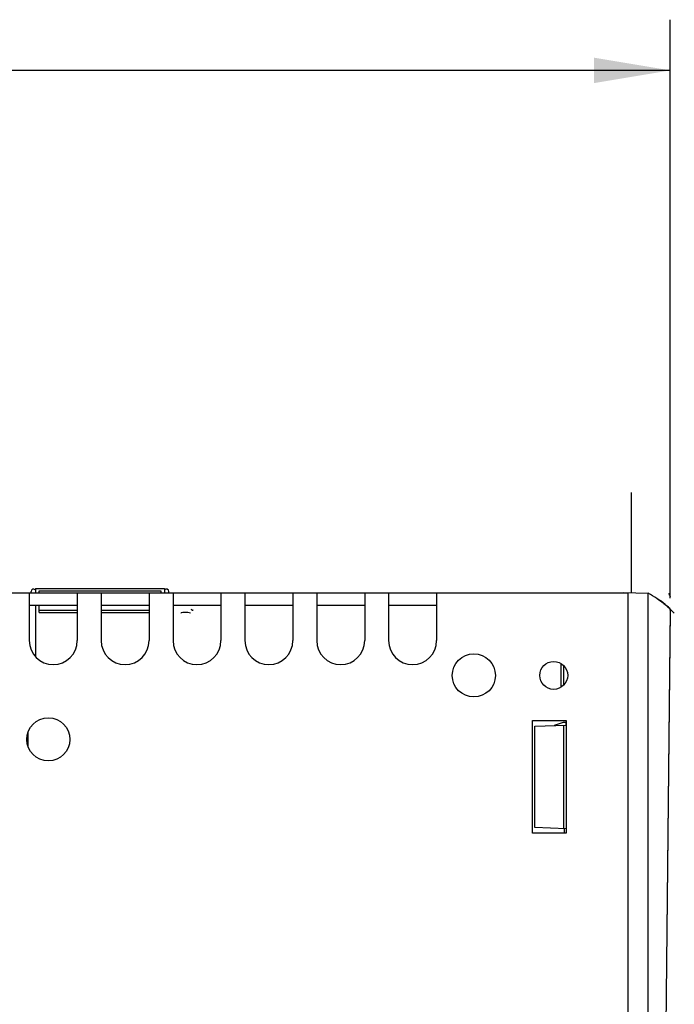
# Paper-space layout '10004354423_1_1' of a CAD drawing. Units: inches. Extents: x 0 to 34, y 0 to 22.
# Drawn here: x 20.3 to 22, y 14.4 to 16.8 of the extents above; entities that cross this region are included whole.
import ezdxf

# ---------------------------------------------------------------- set-up
doc = ezdxf.new("R2010")
doc.units = ezdxf.units.IN
doc.header["$LTSCALE"] = 1.87
doc.header["$MEASUREMENT"] = 0
doc.layers.get('0').update_dxf_attribs({"linetype": 'CONTINUOUS'})
for name, color, linetype in [('02___PRT_ALL_AXES', 7, 'CONTINUOUS'), ('03___PRT_ALL_CURVES', 7, 'CONTINUOUS'), ('06___PRT_ALL_SURFS', 7, 'CONTINUOUS')]:
    doc.layers.add(name, color=color, linetype=linetype)
doc.styles.get("Standard").update_dxf_attribs({"font": 'txt', "width": 0.8})
doc.dimstyles.new('DIMSTYLE_1', dxfattribs={"dimtxt": 0.15625, "dimasz": 0.1875, "dimexe": 0.125, "dimexo": 0.0625, "dimgap": 0.078125, "dimtad": 0, "dimtih": 1, "dimtoh": 1, "dimdec": 1, "dimlfac": 2, "dimzin": 0, "dimdsep": 46, "dimtxsty": 'STANDARD', "dimblk": '_FILLED', "dimblk1": '_FILLED', "dimblk2": '_FILLED', "dimcen": 0.09, "dimadec": 1, "dimazin": 0, "dimtp": 0.05, "dimtm": 0.05, "dimtfac": 1, "dimtdec": 1, "dimtofl": 0, "dimtmove": 0, "dimatfit": 3, "dimldrblk": '_FILLED', "dimfxl": 1, "dimtolj": 1, "dimtzin": 0, "dimarcsym": 0})

# ---------------------------------------------------------------- blocks, each defined once
blk = doc.blocks.new('_FILLED')
at = {"color": 0, "linetype": 'BYBLOCK'}
blk.add_solid([(0, 0), (-1, 0.167), (-1, -0.167)], dxfattribs=at)
blk = doc.blocks.new('*D6')
at = {"color": 2, "linetype": 'CONTINUOUS'}
for p, q in [((16.9699, 16.2781), (16.9699, 16.8406)), ((21.9454, 15.4145), (21.9454, 16.8406)), ((16.9699, 16.7156), (19.067, 16.7156)), ((21.9454, 16.7156), (19.8483, 16.7156))]:
    blk.add_line(p, q, dxfattribs=at)
at = {"color": 2, "linetype": 'CONTINUOUS', "xscale": 0.1875, "yscale": 0.1875, "zscale": 0.1875, "rotation": 180}
blk.add_blockref('_FILLED', (16.9699, 16.7156), dxfattribs=at)
at = {"color": 2, "linetype": 'CONTINUOUS', "xscale": 0.1875, "yscale": 0.1875, "zscale": 0.1875}
blk.add_blockref('_FILLED', (21.9454, 16.7156), dxfattribs=at)
at = {"color": 2, "linetype": 'CONTINUOUS', "insert": (19.4576, 16.7937), "char_height": 0.15625, "width": 0.625, "attachment_point": 2, "line_spacing_factor": 0.9}
blk.add_mtext('252.8\\PREF', dxfattribs=at)

psp = doc.layouts.new('10004354423_1_1')

# ---------------------------------------------------------------- linework, layer by layer
at = {"color": 7, "linetype": 'CONTINUOUS'}
for p, q in [((20.381, 15.4385), (20.381, 15.4282)), ((20.381, 15.4385), (20.6987, 15.4385)), ((20.6987, 15.4385), (20.6987, 15.4282)), ((17.0471, 15.4282), (21.8419, 15.4282)), ((20.3656, 15.4282), (20.3656, 15.3101)), ((20.3701, 15.4287), (20.3701, 15.4311)), ((20.3701, 15.4287), (20.3706, 15.4282)), ((20.381, 15.4345), (20.3802, 15.4353)), ((20.3898, 15.4282), (20.3898, 15.4324)), ((20.3898, 15.4324), (20.6898, 15.4324)), ((20.4837, 15.4282), (20.4837, 15.3101)), ((20.5428, 15.4282), (20.5428, 15.3101)), ((20.6609, 15.4282), (20.6609, 15.3101)), ((20.6898, 15.4324), (20.6898, 15.4282)), ((20.6994, 15.4353), (20.6987, 15.4345)), ((20.709, 15.4282), (20.7095, 15.4287)), ((20.7095, 15.4287), (20.7095, 15.4311)), ((20.7199, 15.4282), (20.7199, 15.3101)), ((20.8381, 15.4282), (20.8381, 15.3101)), ((20.8971, 15.4282), (20.8971, 15.3101)), ((21.0152, 15.4282), (21.0152, 15.3101)), ((21.0743, 15.4282), (21.0743, 15.3101)), ((21.1924, 15.4282), (21.1924, 15.3101)), ((21.2514, 15.4282), (21.2514, 15.3101)), ((21.3695, 15.4282), (21.3695, 15.3101)), ((21.8303, 15.429), (21.8303, 15.4282)), ((21.8303, 15.429), (21.8911, 15.4269)), ((21.8419, 11.7064), (21.8419, 15.4282)), ((21.8911, 8.0764), (21.8911, 15.4269)), ((20.381, 15.3967), (20.381, 15.2707)), ((20.3898, 15.3794), (20.3898, 15.3967)), ((20.4837, 15.3844), (20.3898, 15.3844)), ((20.3898, 15.3794), (20.4837, 15.3794)), ((20.6609, 15.3844), (20.5428, 15.3844)), ((20.5428, 15.3794), (20.6609, 15.3794)), ((20.7481, 15.3802), (20.7537, 15.3802)), ((20.7659, 15.3857), (20.7647, 15.3864)), ((20.7697, 15.3852), (20.7678, 15.3851)), ((20.7681, 15.3851), (20.7697, 15.3851)), ((20.7681, 15.3851), (20.7681, 15.3851)), ((21.9458, 15.3854), (21.907, 11.7069)), ((21.6765, 15.1951), (21.6765, 15.2535)), ((21.6824, 15.2489), (21.6824, 15.1998)), ((21.6057, 14.8357), (21.6057, 15.1132)), ((21.6057, 15.1132), (21.6893, 15.1132)), ((21.6121, 15.0989), (21.6893, 15.1016)), ((21.6121, 14.8492), (21.6121, 15.0989)), ((21.6819, 15.108), (21.6594, 15.1006)), ((21.6888, 15.108), (21.6819, 15.108)), ((21.6834, 14.8468), (21.6834, 15.1014)), ((21.6888, 15.1016), (21.6888, 15.108)), ((21.6893, 15.1132), (21.6893, 14.8357)), ((20.3623, 15.0832), (20.3623, 15.0502)), ((21.6893, 14.8357), (21.6057, 14.8357)), ((21.6893, 14.8465), (21.6121, 14.8492)), ((21.6849, 14.8358), (21.6849, 14.8468))]:
    psp.add_line(p, q, dxfattribs=at)
at = {"color": 3, "linetype": 'CONTINUOUS'}
for p, q in [((20.4837, 15.3967), (20.3656, 15.3967)), ((20.6609, 15.3967), (20.5428, 15.3967)), ((20.8381, 15.3967), (20.7199, 15.3967)), ((21.0152, 15.3967), (20.8971, 15.3967)), ((21.1924, 15.3967), (21.0743, 15.3967)), ((21.3695, 15.3967), (21.2514, 15.3967))]:
    psp.add_line(p, q, dxfattribs=at)
at = {"color": 7, "linetype": 'CONTINUOUS'}
psp.add_lwpolyline([(20.7659, 15.3857), (20.7665, 15.3854), (20.7674, 15.3851), (20.7677, 15.3851), (20.7681, 15.3851)], dxfattribs=at)
for centre in [(21.4615, 15.2243), (20.4127, 15.0667)]:
    psp.add_circle(centre, 0.0532, dxfattribs=at)
for centre, radius, start, end in [((20.376, 15.4311), 0.00591, 45, 180), ((20.7036, 15.4311), 0.00591, 0, 135), ((21.7948, 15.2297), 0.2187, 51.8973, 54.8884), ((21.7946, 15.2299), 0.2186, 51.7248, 54.8041), ((21.9409, 15.3855), 0.00492, 359.4, 45.1128), ((20.4247, 15.3101), 0.0591, 180, 360), ((20.6018, 15.3101), 0.0591, 180, 360), ((20.779, 15.3101), 0.0591, 180, 360), ((20.9562, 15.3101), 0.0591, 180, 360), ((21.1333, 15.3101), 0.0591, 180, 360), ((21.3105, 15.3101), 0.0591, 180, 360)]:
    psp.add_arc(centre, radius, start, end, dxfattribs=at)
for points, knots in [([(21.9443, 15.389), (21.9406, 15.3926), (21.9243, 15.4072), (21.9057, 15.4189), (21.8911, 15.4269)], [0, 0, 0, 0, 0.238363, 1, 1, 1, 1]), ([(21.9443, 15.389), (21.9432, 15.3901), (21.9387, 15.3945), (21.9338, 15.3986), (21.9301, 15.4016)], [0, 0, 0, 0, 0.245488, 1, 1, 1, 1]), ([(20.7391, 15.3784), (20.7396, 15.3787), (20.7425, 15.3799), (20.7456, 15.3802), (20.7481, 15.3802)], [0, 0, 0, 0, 0.191703, 1, 1, 1, 1]), ([(20.7537, 15.3802), (20.7546, 15.3802), (20.7576, 15.3801), (20.7608, 15.3795), (20.7627, 15.3784)], [0, 0, 0, 0, 0.296782, 1, 1, 1, 1])]:
    psp.add_open_spline(points, degree=3, knots=knots, dxfattribs=at)
psp.add_open_spline([(21.9297, 15.4018), (21.9348, 15.3978), (21.9397, 15.3935), (21.9443, 15.389)], degree=3, dxfattribs=at)
at = {"layer": '02___PRT_ALL_AXES', "color": 7, "linetype": 'CONTINUOUS'}
psp.add_circle((21.6584, 15.2243), 0.0344, dxfattribs=at)
at = {"layer": '03___PRT_ALL_CURVES', "color": 4, "linetype": 'CONTINUOUS'}
for p, q in [((21.85, 15.4283), (21.85, 15.6749)), ((21.9458, 15.3875), (21.907, 11.7064))]:
    psp.add_line(p, q, dxfattribs=at)
at = {"layer": '03___PRT_ALL_CURVES', "color": 40, "linetype": 'CONTINUOUS'}
for p, q in [((21.8911, 11.7064), (21.8911, 15.4269)), ((21.9458, 15.3875), (21.9556, 15.3774))]:
    psp.add_line(p, q, dxfattribs=at)
for centre, radius, start, end in [((21.7842, 15.3452), 0.1777, 24.2776, 27.1502), ((21.8095, 15.249), 0.1944, 51.6663, 51.9325), ((21.8149, 15.2557), 0.1859, 50.4118, 51.6715), ((21.8442, 15.2885), 0.1418, 44.2591, 45.1022)]:
    psp.add_arc(centre, radius, start, end, dxfattribs=at)
psp.add_open_spline([(21.9124, 15.4142), (21.9126, 15.414), (21.9188, 15.41), (21.9245, 15.406), (21.9294, 15.4021)], degree=3, knots=[0, 0, 0, 0, 0.035544, 1, 1, 1, 1], dxfattribs=at)
psp.add_open_spline([(21.9333, 15.3989), (21.9373, 15.3956), (21.941, 15.3923), (21.9443, 15.389)], degree=3, dxfattribs=at)
at = {"layer": '06___PRT_ALL_SURFS', "color": 7, "linetype": 'CONTINUOUS'}
psp.add_line((21.8419, 11.7064), (21.8419, 15.3702), dxfattribs=at)

# ---------------------------------------------------------------- dimensions: what is measured, and where the dimension line sits
at = {"color": 2, "linetype": 'CONTINUOUS'}
dim = psp.add_linear_dim(base=(21.9454, 16.7156), p1=(16.9699, 16.2156), p2=(21.9454, 15.352), text='<>\\PREF', dimstyle='DIMSTYLE_1', dxfattribs=at)
dim.commit()
dim.dimension.update_dxf_attribs({"geometry": '*D6', "text_midpoint": (19.4576, 16.5984), "dimtype": 160})

doc.saveas('drawing.dxf')
